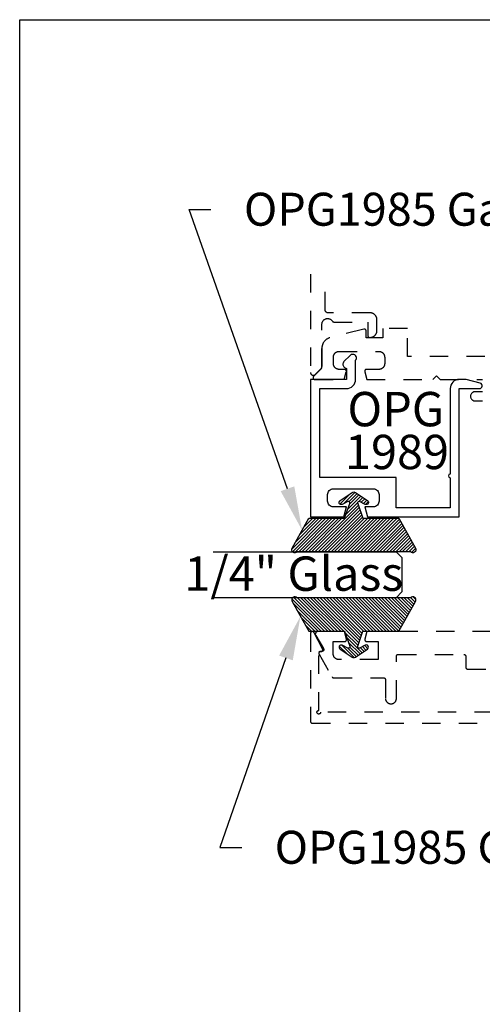
# Model space of a CAD drawing. Units: inches. Extents: x 0 to 108, y 0 to 43.
# Drawn here: x 38 to 41, y 32 to 37 of the extents above; entities that cross this region are included whole.
import ezdxf
from ezdxf import colors
from ezdxf.entities.mleader import LeaderData, LeaderLine
from ezdxf.math import Vec2, Vec3

# ---------------------------------------------------------------- set-up
doc = ezdxf.new("R2010")
doc.units = ezdxf.units.IN
doc.header["$LTSCALE"] = 0.5
doc.header["$MEASUREMENT"] = 0
doc.linetypes.add('HIDDEN2', pattern=[0.1875, 0.125, -0.0625])
for name, color, linetype in [('Arcadia-Hidden', 1, 'HIDDEN2'), ('Arcadia-Profile', 6, 'Continuous'), ('Arcadia-Shade', 8, 'Continuous'), ('Arcadia-Text', 3, 'Continuous')]:
    doc.layers.add(name, color=color, linetype=linetype)
doc.layers.add('Arcadia-Mview', color=6, linetype='Continuous', plot=False)
doc.styles.get("Standard").update_dxf_attribs({"font": 'ARIALN.TTF'})

# ---------------------------------------------------------------- blocks, each defined once
blk = doc.blocks.new('*U4')
at = {"layer": 'Arcadia-Shade'}
h = blk.add_hatch(dxfattribs=at)
h.set_pattern_fill('ANSI31', color=256, scale=0.1, style=0)
edge = h.paths.add_edge_path()
edge.add_line((0.2776, 0.282), (0.2625, 0.2514))
edge.add_arc((0.2728, 0.2454), 0.012, 149.9342, 329.9342)
edge.add_line((0.2832, 0.2394), (0.3274, 0.3054))
edge.add_arc((0.3144, 0.3141), 0.0156, 326.1593, 393.8407)
edge.add_line((0.3274, 0.3228), (0.2832, 0.3888))
edge.add_arc((0.2728, 0.3828), 0.012, 30.066, 210.066)
edge.add_line((0.2625, 0.3768), (0.2776, 0.3462))
edge.add_arc((0.2706, 0.3427), 0.00781, -109.3531, 26.2913, ccw=False)
edge.add_line((0.268, 0.3354), (0.1862, 0.3641))
edge.add_line((0.1862, 0.3641), (0.1862, 0.5601))
edge.add_line((0.1862, 0.5601), (0.0237, 0.6506))
edge.add_arc((0.0152, 0.6355), 0.0174, 60.8849, 225.4024)
edge.add_line((0.003, 0.6231), (0.003, 0.0051))
edge.add_arc((0.0152, -0.0073), 0.0174, 134.5976, 299.1151)
edge.add_line((0.0237, -0.0225), (0.1862, 0.0681))
edge.add_line((0.1862, 0.0681), (0.1862, 0.2641))
edge.add_line((0.1862, 0.2641), (0.268, 0.2928))
edge.add_arc((0.2706, 0.2854), 0.00781, -26.2913, 109.3532, ccw=False)
at = {"layer": 'Arcadia-Profile'}
blk.add_lwpolyline([(0.2776, 0.282), (0.2625, 0.2514, 1), (0.2832, 0.2394), (0.3274, 0.3054, 0.304211), (0.3274, 0.3228), (0.2832, 0.3888, 1), (0.2625, 0.3768), (0.2776, 0.3462, -0.672253), (0.268, 0.3354), (0.1862, 0.3641), (0.1862, 0.5601), (0.0237, 0.6506, 0.873259), (0.003, 0.6231), (0.003, 0.0051, 0.873259), (0.0237, -0.0225), (0.1862, 0.0681), (0.1862, 0.2641), (0.268, 0.2928, -0.672254)], format="xyb", close=True, dxfattribs=at)
blk = doc.blocks.new('*U57')
at = {"layer": 'Arcadia-Profile'}
for p, q in [((0, 0.03125), (0, 1.03125)), ((0.25, 1.03125), (0.25, 0.03125)), ((0.03125, 0), (0, 0.03125)), ((0.21875, 0), (0.03125, 0)), ((0.25, 0.03125), (0.21875, 0))]:
    blk.add_line(p, q, dxfattribs=at)

msp = doc.modelspace()

# ---------------------------------------------------------------- linework, layer by layer
at = {"layer": 'Arcadia-Hidden'}
for points in [[(39.58808, 35.93011), (39.58808, 35.39281), (39.58813, 35.39163), (39.58827, 35.39046), (39.5885, 35.38931), (39.58882, 35.38818), (39.58923, 35.38707), (39.58972, 35.386), (39.59029, 35.38497), (39.59095, 35.38399), (39.59168, 35.38307), (39.59248, 35.3822), (39.59334, 35.38141), (39.59427, 35.38068), (39.59525, 35.38002), (39.59627, 35.37945), (39.59734, 35.37895), (39.59845, 35.37855), (39.59958, 35.37823), (39.60074, 35.378), (39.60191, 35.37786), (39.60308, 35.37781), (39.60426, 35.37786), (39.60543, 35.378), (39.60659, 35.37823), (39.60772, 35.37855), (39.60882, 35.37895), (39.60989, 35.37945), (39.61092, 35.38002), (39.6119, 35.38068), (39.61283, 35.38141), (39.61369, 35.3822), (39.64569, 35.4142), (39.64596, 35.41449), (39.64623, 35.41477), (39.64649, 35.41507), (39.64674, 35.41537), (39.64698, 35.41568), (39.64722, 35.41599), (39.64745, 35.41632), (39.64766, 35.41664), (39.64787, 35.41697), (39.64807, 35.41731), (39.64827, 35.41765), (39.64845, 35.418), (39.64862, 35.41835), (39.64879, 35.41871), (39.64894, 35.41907), (39.64909, 35.41944), (39.64922, 35.4198), (39.64935, 35.42018), (39.64947, 35.42055), (39.64957, 35.42093), (39.64967, 35.42131), (39.64976, 35.42169), (39.64983, 35.42208), (39.6499, 35.42246), (39.64996, 35.42285), (39.65, 35.42324), (39.65004, 35.42363), (39.65006, 35.42403), (39.65008, 35.42442), (39.65008, 35.42481), (39.65008, 35.6567), (39.6502, 35.65936), (39.65054, 35.66199), (39.65111, 35.66459), (39.65189, 35.66713), (39.6529, 35.6696), (39.65411, 35.67197), (39.65551, 35.67422), (39.65711, 35.67635), (39.65888, 35.67834), (39.66082, 35.68016), (39.66291, 35.68181), (39.66513, 35.68328), (39.66746, 35.68455), (39.6699, 35.68561), (39.67242, 35.68646), (39.67501, 35.6871), (39.67763, 35.68751), (39.68029, 35.68769), (39.68295, 35.68764), (39.68559, 35.68737), (39.68821, 35.68687), (39.69077, 35.68615), (39.69326, 35.68521), (39.69566, 35.68406), (39.69795, 35.68271), (39.70012, 35.68117), (39.70214, 35.67945), (39.70402, 35.67756), (39.70572, 35.67551), (39.70724, 35.67333), (39.70743, 35.67305), (39.70762, 35.67278), (39.70782, 35.67251), (39.70804, 35.67225), (39.70826, 35.672), (39.70848, 35.67176), (39.70872, 35.67152), (39.70896, 35.67129), (39.70922, 35.67107), (39.70947, 35.67086), (39.70974, 35.67065), (39.71001, 35.67046), (39.71029, 35.67027), (39.71058, 35.6701), (39.71087, 35.66993), (39.71116, 35.66978), (39.71147, 35.66963), (39.71177, 35.66949), (39.71208, 35.66937), (39.7124, 35.66925), (39.71271, 35.66915), (39.71304, 35.66905), (39.71336, 35.66897), (39.71369, 35.6689), (39.71402, 35.66884), (39.71435, 35.66879), (39.71468, 35.66875), (39.71501, 35.66872), (39.71535, 35.6687), (39.71568, 35.6687), (39.90008, 35.6687), (39.90008, 35.5947), (39.9001, 35.59417), (39.90014, 35.59365), (39.90021, 35.59313), (39.9003, 35.59262), (39.90042, 35.59211), (39.90057, 35.59161), (39.90075, 35.59111), (39.90095, 35.59063), (39.90117, 35.59016), (39.90142, 35.5897), (39.9017, 35.58925), (39.90199, 35.58882), (39.90231, 35.5884), (39.90265, 35.58801), (39.90301, 35.58763), (39.90339, 35.58727), (39.90379, 35.58693), (39.90421, 35.58661), (39.90464, 35.58631), (39.90508, 35.58604), (39.90554, 35.58579), (39.90602, 35.58556), (39.9065, 35.58536), (39.90699, 35.58519), (39.9075, 35.58504), (39.908, 35.58492), (39.90852, 35.58482), (39.90904, 35.58475), (39.90956, 35.58471), (39.91008, 35.5847), (39.91308, 35.5847), (39.91502, 35.58475), (39.91695, 35.5849), (39.91887, 35.58515), (39.92078, 35.58551), (39.92266, 35.58596), (39.92452, 35.58651), (39.92634, 35.58716), (39.92813, 35.5879), (39.92988, 35.58873), (39.93158, 35.58966), (39.93324, 35.59067), (39.93483, 35.59176), (39.93637, 35.59294), (39.93784, 35.5942), (39.93925, 35.59553), (39.94058, 35.59694), (39.94184, 35.59841), (39.94302, 35.59995), (39.94411, 35.60155), (39.94513, 35.6032), (39.94605, 35.6049), (39.94689, 35.60665), (39.94763, 35.60844), (39.94827, 35.61026), (39.94882, 35.61212), (39.94928, 35.61401), (39.94963, 35.61591), (39.94988, 35.61783), (39.95003, 35.61976), (39.95008, 35.6217), (39.95008, 35.6817), (39.95003, 35.68363), (39.94988, 35.68557), (39.94963, 35.68749), (39.94928, 35.68939), (39.94882, 35.69127), (39.94827, 35.69313), (39.94763, 35.69496), (39.94689, 35.69675), (39.94605, 35.6985), (39.94513, 35.7002), (39.94411, 35.70185), (39.94302, 35.70345), (39.94184, 35.70498), (39.94058, 35.70646), (39.93925, 35.70786), (39.93784, 35.70919), (39.93637, 35.71045), (39.93483, 35.71163), (39.93324, 35.71273), (39.93158, 35.71374), (39.92988, 35.71467), (39.92813, 35.7155), (39.92634, 35.71624), (39.92452, 35.71689), (39.92266, 35.71744), (39.92078, 35.71789), (39.91887, 35.71824), (39.91695, 35.7185), (39.91502, 35.71865), (39.91308, 35.7187), (39.68308, 35.7187), (39.6823, 35.71872), (39.68152, 35.71878), (39.68074, 35.71888), (39.67997, 35.71903), (39.6792, 35.71921), (39.67845, 35.71943), (39.67771, 35.71969), (39.67698, 35.71999), (39.67627, 35.72033), (39.67558, 35.72071), (39.67491, 35.72112), (39.67427, 35.72156), (39.67364, 35.72204), (39.67305, 35.72255), (39.67248, 35.72309), (39.67194, 35.72366), (39.67143, 35.72426), (39.67095, 35.72488), (39.6705, 35.72553), (39.67009, 35.7262), (39.66972, 35.72689), (39.66938, 35.7276), (39.66908, 35.72832), (39.66882, 35.72906), (39.66859, 35.72982), (39.66841, 35.73058), (39.66827, 35.73135), (39.66817, 35.73213), (39.6681, 35.73291), (39.66808, 35.7337), (39.66808, 35.93011)], [(41.33959, 35.48027), (40.11753, 35.48027), (40.11753, 35.63328), (39.98253, 35.63328), (39.98253, 35.58327), (39.89152, 35.58327), (39.89152, 35.62014), (39.8915, 35.62075), (39.89145, 35.62135), (39.89135, 35.62196), (39.89122, 35.62256), (39.89106, 35.62314), (39.89086, 35.62372), (39.89062, 35.62428), (39.89035, 35.62483), (39.89005, 35.62536), (39.88971, 35.62587), (39.88935, 35.62636), (39.88895, 35.62683), (39.88853, 35.62727), (39.88808, 35.62768), (39.88761, 35.62807), (39.88711, 35.62843), (39.88659, 35.62875), (39.88606, 35.62905), (39.88551, 35.62931), (39.88494, 35.62953), (39.88436, 35.62972), (39.88377, 35.62988), (39.88317, 35.63), (39.88256, 35.63008), (39.88196, 35.63013), (39.88134, 35.63014), (39.88073, 35.63011), (39.88013, 35.63004), (39.87953, 35.62994), (39.87893, 35.6298), (39.69398, 35.58319), (39.69147, 35.58245), (39.68899, 35.58161), (39.68655, 35.58066), (39.68415, 35.57961), (39.6818, 35.57845), (39.67951, 35.57719), (39.67727, 35.57583), (39.67509, 35.57438), (39.67298, 35.57283), (39.67094, 35.57119), (39.66897, 35.56947), (39.66708, 35.56766), (39.66527, 35.56577), (39.66355, 35.5638), (39.66191, 35.56176), (39.66036, 35.55964), (39.6589, 35.55747), (39.65755, 35.55523), (39.65629, 35.55293), (39.65513, 35.55059), (39.65408, 35.54819), (39.65313, 35.54575), (39.65229, 35.54327), (39.65155, 35.54076), (39.65093, 35.53822), (39.65042, 35.53565), (39.65002, 35.53306), (39.64974, 35.53046), (39.64957, 35.52785), (39.64951, 35.52523), (39.64951, 35.41686), (39.60446, 35.37182), (39.60395, 35.37126), (39.60347, 35.37066), (39.60305, 35.37003), (39.60268, 35.36936), (39.60236, 35.36867), (39.6021, 35.36795), (39.60189, 35.36722), (39.60174, 35.36647), (39.60165, 35.36572), (39.60162, 35.36496), (39.60165, 35.3642), (39.60174, 35.36344), (39.60189, 35.36269), (39.6021, 35.36196), (39.60236, 35.36125), (39.60268, 35.36055), (39.60305, 35.35989), (39.60347, 35.35926), (39.60395, 35.35866), (39.60446, 35.3581), (39.60502, 35.35758), (39.60562, 35.35711), (39.60625, 35.35669), (39.60692, 35.35632), (39.60761, 35.356), (39.60832, 35.35573), (39.60906, 35.35553), (39.6098, 35.35538), (39.61056, 35.35529), (39.61132, 35.35526), (39.77181, 35.35526), (39.78317, 35.39767), (39.78331, 35.39827), (39.78342, 35.39887), (39.78348, 35.39948), (39.78351, 35.40009), (39.78351, 35.4007), (39.78346, 35.40131), (39.78338, 35.40191), (39.78326, 35.40251), (39.7831, 35.4031), (39.78291, 35.40368), (39.78269, 35.40425), (39.78242, 35.4048), (39.78213, 35.40534), (39.78181, 35.40585), (39.78145, 35.40635), (39.78106, 35.40682), (39.78065, 35.40727), (39.78021, 35.40769), (39.77974, 35.40809), (39.77925, 35.40845), (39.77874, 35.40879), (39.77821, 35.40909), (39.77766, 35.40936), (39.7771, 35.4096), (39.77652, 35.4098), (39.77593, 35.40996), (39.77534, 35.41009), (39.77473, 35.41019), (39.77412, 35.41024), (39.77351, 35.41026), (39.74385, 35.41026), (39.74223, 35.4103), (39.74061, 35.41043), (39.739, 35.41064), (39.73741, 35.41094), (39.73583, 35.41132), (39.73427, 35.41178), (39.73274, 35.41232), (39.73124, 35.41294), (39.72978, 35.41364), (39.72835, 35.41441), (39.72697, 35.41526), (39.72563, 35.41618), (39.72434, 35.41717), (39.72311, 35.41822), (39.72193, 35.41934), (39.72081, 35.42052), (39.71976, 35.42175), (39.71877, 35.42304), (39.71785, 35.42438), (39.71701, 35.42576), (39.71623, 35.42719), (39.71553, 35.42865), (39.71491, 35.43015), (39.71437, 35.43168), (39.71391, 35.43324), (39.71353, 35.43482), (39.71323, 35.43641), (39.71302, 35.43802), (39.71289, 35.43964), (39.71285, 35.44126), (39.71285, 35.47826), (39.71289, 35.47984), (39.71302, 35.4814), (39.71322, 35.48296), (39.71351, 35.4845), (39.71387, 35.48603), (39.71432, 35.48754), (39.71484, 35.48902), (39.71545, 35.49047), (39.71612, 35.49189), (39.71687, 35.49327), (39.71769, 35.4946), (39.71858, 35.4959), (39.71954, 35.49715), (39.72056, 35.49834), (39.72164, 35.49948), (39.72278, 35.50056), (39.72397, 35.50158), (39.72522, 35.50254), (39.72651, 35.50343), (39.72785, 35.50425), (39.72923, 35.505), (39.73065, 35.50567), (39.7321, 35.50627), (39.73358, 35.5068), (39.73509, 35.50724), (39.73662, 35.50761), (39.73816, 35.5079), (39.73972, 35.5081), (39.74128, 35.50823), (39.74285, 35.50827), (39.96153, 35.50827), (39.96315, 35.50822), (39.96477, 35.5081), (39.96637, 35.50788), (39.96797, 35.50759), (39.96955, 35.50721), (39.9711, 35.50675), (39.97263, 35.50621), (39.97413, 35.50559), (39.9756, 35.50489), (39.97703, 35.50411), (39.97841, 35.50327), (39.97975, 35.50235), (39.98103, 35.50136), (39.98227, 35.5003), (39.98345, 35.49919), (39.98456, 35.49801), (39.98562, 35.49678), (39.9866, 35.49549), (39.98752, 35.49415), (39.98837, 35.49277), (39.98915, 35.49134), (39.98985, 35.48988), (39.99047, 35.48838), (39.99101, 35.48685), (39.99147, 35.48529), (39.99185, 35.48371), (39.99214, 35.48212), (39.99236, 35.48051), (39.99248, 35.47889), (39.99253, 35.47727), (39.99253, 35.44126), (39.99248, 35.43964), (39.99236, 35.43802), (39.99214, 35.43641), (39.99185, 35.43482), (39.99147, 35.43324), (39.99101, 35.43168), (39.99047, 35.43015), (39.98985, 35.42865), (39.98915, 35.42719), (39.98837, 35.42576), (39.98752, 35.42438), (39.9866, 35.42304), (39.98562, 35.42175), (39.98456, 35.42052), (39.98345, 35.41934), (39.98227, 35.41822), (39.98103, 35.41717), (39.97975, 35.41618), (39.97841, 35.41526), (39.97703, 35.41441), (39.9756, 35.41364), (39.97413, 35.41294), (39.97263, 35.41232), (39.9711, 35.41178), (39.96955, 35.41132), (39.96797, 35.41094), (39.96637, 35.41064), (39.96477, 35.41043), (39.96315, 35.4103), (39.96153, 35.41026), (39.89352, 35.41026), (39.89291, 35.41024), (39.8923, 35.41019), (39.8917, 35.41009), (39.8911, 35.40996), (39.89051, 35.4098), (39.88994, 35.4096), (39.88937, 35.40936), (39.88883, 35.40909), (39.8883, 35.40879), (39.88778, 35.40845), (39.88729, 35.40809), (39.88683, 35.40769), (39.88639, 35.40727), (39.88597, 35.40682), (39.88559, 35.40635), (39.88523, 35.40585), (39.8849, 35.40534), (39.88461, 35.4048), (39.88435, 35.40425), (39.88412, 35.40368), (39.88393, 35.4031), (39.88378, 35.40251), (39.88366, 35.40191), (39.88357, 35.40131), (39.88353, 35.4007), (39.88352, 35.40009), (39.88355, 35.39948), (39.88362, 35.39887), (39.88372, 35.39827), (39.88386, 35.39767), (39.89523, 35.35526), (40.25605, 35.35526), (40.27605, 35.37526), (40.29605, 35.35526), (40.52605, 35.35526)], [(40.52605, 35.28826), (40.48605, 35.28826), (40.48344, 35.28812), (40.48086, 35.28771), (40.47833, 35.28703), (40.47588, 35.28609), (40.47355, 35.28491), (40.47136, 35.28348), (40.46932, 35.28183), (40.46747, 35.27998), (40.46583, 35.27795), (40.4644, 35.27575), (40.46321, 35.27342), (40.46228, 35.27098), (40.4616, 35.26845), (40.46119, 35.26587), (40.46105, 35.26325), (40.46119, 35.26064), (40.4616, 35.25806), (40.46228, 35.25553), (40.46321, 35.25309), (40.4644, 35.25075), (40.46583, 35.24856), (40.46747, 35.24653), (40.46932, 35.24467), (40.47136, 35.24303), (40.47355, 35.2416), (40.47588, 35.24041), (40.47833, 35.23948), (40.48086, 35.2388), (40.48344, 35.23839), (40.48605, 35.23825), (40.52605, 35.23825)], [(41.78262, 33.53937), (39.64262, 33.53937), (39.64249, 33.53781), (39.64213, 33.53628), (39.64153, 33.53483), (39.64071, 33.53349), (39.63969, 33.5323), (39.6385, 33.53128), (39.63716, 33.53046), (39.63571, 33.52986), (39.63418, 33.52949), (39.63262, 33.52937), (39.63105, 33.52949), (39.62953, 33.52986), (39.62808, 33.53046), (39.62674, 33.53128), (39.62555, 33.5323), (39.62453, 33.53349), (39.62371, 33.53483), (39.62311, 33.53628), (39.62274, 33.53781), (39.62262, 33.53937), (39.62274, 33.54093), (39.62311, 33.54246), (39.62371, 33.54391), (39.62453, 33.54525), (39.62555, 33.54644), (39.62674, 33.54746), (39.62808, 33.54828), (39.62953, 33.54888), (39.63105, 33.54925), (39.63262, 33.54937), (39.63262, 33.87037), (39.64462, 33.87037), (39.6453, 33.87039), (39.64598, 33.87046), (39.64666, 33.87058), (39.64733, 33.87074), (39.64798, 33.87095), (39.64862, 33.8712), (39.64923, 33.8715), (39.64983, 33.87184), (39.6504, 33.87221), (39.65095, 33.87263), (39.65146, 33.87308), (39.65195, 33.87357), (39.6524, 33.87408), (39.65281, 33.87463), (39.65318, 33.87521), (39.65352, 33.87581), (39.65381, 33.87643), (39.65406, 33.87706), (39.65426, 33.87772), (39.65442, 33.87839), (39.65453, 33.87906), (39.6546, 33.87974), (39.65462, 33.88043), (39.65459, 33.88111), (39.65452, 33.8818), (39.65439, 33.88247), (39.65423, 33.88314), (39.65402, 33.88379), (39.65376, 33.88442), (39.65346, 33.88504), (39.60646, 33.97404), (39.60601, 33.9748), (39.6055, 33.97552), (39.60492, 33.9762), (39.60429, 33.97682), (39.60361, 33.97738), (39.60288, 33.97787), (39.6021, 33.97831), (39.6013, 33.97867), (39.60046, 33.97896), (39.5996, 33.97917), (39.59873, 33.97931), (39.59784, 33.97937), (39.59696, 33.97935), (39.59608, 33.97925), (39.59521, 33.97908), (39.59436, 33.97883), (39.59354, 33.9785), (39.59275, 33.9781), (39.592, 33.97764), (39.59129, 33.97711), (39.59063, 33.97652), (39.59002, 33.97587), (39.58948, 33.97518), (39.589, 33.97443), (39.58858, 33.97365), (39.58824, 33.97284), (39.58797, 33.97199), (39.58777, 33.97113), (39.58766, 33.97025), (39.58762, 33.96937), (39.58762, 33.48937), (39.58763, 33.48885), (39.58767, 33.48832), (39.58774, 33.48781), (39.58784, 33.48729), (39.58796, 33.48678), (39.58811, 33.48628), (39.58828, 33.48579), (39.58848, 33.4853), (39.58871, 33.48483), (39.58896, 33.48437), (39.58923, 33.48392), (39.58953, 33.48349), (39.58985, 33.48308), (39.59019, 33.48268), (39.59055, 33.4823), (39.59093, 33.48194), (39.59132, 33.4816), (39.59174, 33.48128), (39.59217, 33.48098), (39.59262, 33.48071), (39.59308, 33.48046), (39.59355, 33.48023), (39.59403, 33.48003), (39.59453, 33.47986), (39.59503, 33.47971), (39.59554, 33.47959), (39.59605, 33.47949), (39.59657, 33.47942), (39.59709, 33.47938), (39.59762, 33.47937), (41.82762, 33.47937)], [(40.57282, 33.9802), (39.89602, 33.9802), (39.88466, 33.93779), (39.88452, 33.93719), (39.88441, 33.93659), (39.88435, 33.93598), (39.88432, 33.93537), (39.88432, 33.93476), (39.88437, 33.93415), (39.88445, 33.93355), (39.88457, 33.93295), (39.88473, 33.93236), (39.88492, 33.93178), (39.88514, 33.93121), (39.88541, 33.93066), (39.8857, 33.93012), (39.88602, 33.92961), (39.88638, 33.92911), (39.88677, 33.92864), (39.88718, 33.92819), (39.88762, 33.92777), (39.88809, 33.92737), (39.88858, 33.92701), (39.88909, 33.92667), (39.88962, 33.92637), (39.89017, 33.9261), (39.89073, 33.92586), (39.89131, 33.92566), (39.8919, 33.9255), (39.89249, 33.92537), (39.8931, 33.92527), (39.8937, 33.92522), (39.89432, 33.9252), (39.95682, 33.9252), (39.95682, 33.8272), (39.74182, 33.8272), (39.74025, 33.82724), (39.73868, 33.82736), (39.73712, 33.82757), (39.73558, 33.82786), (39.73405, 33.82822), (39.73254, 33.82867), (39.73106, 33.82919), (39.72961, 33.82979), (39.7282, 33.83047), (39.72682, 33.83122), (39.72548, 33.83204), (39.72418, 33.83293), (39.72294, 33.83389), (39.72174, 33.83491), (39.7206, 33.83599), (39.71952, 33.83713), (39.7185, 33.83832), (39.71754, 33.83957), (39.71666, 33.84086), (39.71583, 33.8422), (39.71508, 33.84358), (39.71441, 33.845), (39.71381, 33.84645), (39.71328, 33.84793), (39.71284, 33.84944), (39.71247, 33.85096), (39.71218, 33.85251), (39.71198, 33.85406), (39.71186, 33.85563), (39.71182, 33.8572), (39.71182, 33.9252), (39.77432, 33.9252), (39.77493, 33.92522), (39.77553, 33.92527), (39.77614, 33.92537), (39.77673, 33.9255), (39.77732, 33.92566), (39.7779, 33.92586), (39.77846, 33.9261), (39.77901, 33.92637), (39.77954, 33.92667), (39.78005, 33.92701), (39.78054, 33.92737), (39.78101, 33.92777), (39.78145, 33.92819), (39.78186, 33.92864), (39.78225, 33.92911), (39.78261, 33.92961), (39.78293, 33.93012), (39.78323, 33.93066), (39.78349, 33.93121), (39.78371, 33.93178), (39.7839, 33.93236), (39.78406, 33.93295), (39.78418, 33.93355), (39.78426, 33.93415), (39.78431, 33.93476), (39.78431, 33.93537), (39.78428, 33.93598), (39.78422, 33.93659), (39.78411, 33.93719), (39.78397, 33.93779), (39.77261, 33.9802), (39.62882, 33.9802), (39.62776, 33.98016), (39.62671, 33.98005), (39.62567, 33.97987), (39.62465, 33.97961), (39.62364, 33.97928), (39.62267, 33.97888), (39.62172, 33.97842), (39.62081, 33.97788), (39.61994, 33.97729), (39.61911, 33.97663), (39.61833, 33.97592), (39.6176, 33.97516), (39.61693, 33.97435), (39.61631, 33.97349), (39.61576, 33.97259), (39.61527, 33.97165), (39.61485, 33.97068), (39.6145, 33.96969), (39.61422, 33.96867), (39.61401, 33.96763), (39.61388, 33.96659), (39.61382, 33.96553), (39.61383, 33.96448), (39.61392, 33.96342), (39.61408, 33.96238), (39.61432, 33.96135), (39.61462, 33.96034), (39.615, 33.95935), (39.61545, 33.9584), (39.61596, 33.95747), (39.65869, 33.88635), (39.65903, 33.88573), (39.65933, 33.8851), (39.65958, 33.88444), (39.65979, 33.88377), (39.65994, 33.88308), (39.66005, 33.88238), (39.66011, 33.88168), (39.66012, 33.88098), (39.66008, 33.88028), (39.65999, 33.87958), (39.65985, 33.87889), (39.65966, 33.87821), (39.65943, 33.87755), (39.65915, 33.8769), (39.65883, 33.87628), (39.65846, 33.87568), (39.65805, 33.8751), (39.6576, 33.87456), (39.65711, 33.87405), (39.65659, 33.87358), (39.65604, 33.87314), (39.65546, 33.87274), (39.65485, 33.87239), (39.65422, 33.87208), (39.65357, 33.87181), (39.6529, 33.87159), (39.65222, 33.87142), (39.65152, 33.8713), (39.65083, 33.87122), (39.65012, 33.8712), (39.64282, 33.8712), (39.64212, 33.87118), (39.64142, 33.8711), (39.64074, 33.87098), (39.64006, 33.87081), (39.6394, 33.8706), (39.63875, 33.87034), (39.63812, 33.87003), (39.63752, 33.86968), (39.63694, 33.86929), (39.63639, 33.86886), (39.63587, 33.86839), (39.63538, 33.86789), (39.63494, 33.86736), (39.63452, 33.86679), (39.63415, 33.8662), (39.63383, 33.86558), (39.63354, 33.86495), (39.6333, 33.86429), (39.63311, 33.86362), (39.63297, 33.86294), (39.63287, 33.86225), (39.63282, 33.86155), (39.63282, 33.86085), (39.63287, 33.86015), (39.63297, 33.85946), (39.63311, 33.85878), (39.6333, 33.85811), (39.63354, 33.85745), (39.63383, 33.85682), (39.63415, 33.8562), (39.70575, 33.7322), (39.70593, 33.7319), (39.70612, 33.73161), (39.70632, 33.73132), (39.70653, 33.73104), (39.70675, 33.73077), (39.70698, 33.73051), (39.70721, 33.73025), (39.70746, 33.73001), (39.70772, 33.72977), (39.70798, 33.72954), (39.70825, 33.72932), (39.70853, 33.72911), (39.70881, 33.72891), (39.70911, 33.72872), (39.70941, 33.72854), (39.70971, 33.72837), (39.71002, 33.72821), (39.71034, 33.72806), (39.71066, 33.72793), (39.71099, 33.7278), (39.71132, 33.72769), (39.71165, 33.72759), (39.71199, 33.7275), (39.71233, 33.72742), (39.71267, 33.72735), (39.71301, 33.7273), (39.71336, 33.72725), (39.71371, 33.72722), (39.71406, 33.72721), (39.71441, 33.7272), (39.98682, 33.7272), (39.98734, 33.72719), (39.98786, 33.72715), (39.98838, 33.72708), (39.98889, 33.72698), (39.9894, 33.72686), (39.98991, 33.72671), (39.9904, 33.72654), (39.99088, 33.72634), (39.99136, 33.72611), (39.99182, 33.72586), (39.99226, 33.72559), (39.99269, 33.72529), (39.99311, 33.72497), (39.99351, 33.72463), (39.99389, 33.72427), (39.99425, 33.72389), (39.99459, 33.72349), (39.99491, 33.72308), (39.9952, 33.72265), (39.99548, 33.7222), (39.99573, 33.72174), (39.99595, 33.72127), (39.99615, 33.72078), (39.99633, 33.72029), (39.99647, 33.71979), (39.9966, 33.71928), (39.99669, 33.71876), (39.99676, 33.71825), (39.9968, 33.71772), (39.99682, 33.7172), (39.99682, 33.6152), (39.99686, 33.61363), (39.99698, 33.61206), (39.99718, 33.61051), (39.99747, 33.60896), (39.99784, 33.60744), (39.99828, 33.60593), (39.99881, 33.60445), (39.99941, 33.603), (40.00008, 33.60158), (40.00083, 33.6002), (40.00166, 33.59886), (40.00254, 33.59757), (40.0035, 33.59632), (40.00452, 33.59513), (40.0056, 33.59399), (40.00674, 33.59291), (40.00794, 33.59189), (40.00918, 33.59093), (40.01048, 33.59004), (40.01182, 33.58922), (40.0132, 33.58847), (40.01461, 33.58779), (40.01606, 33.58719), (40.01754, 33.58667), (40.01905, 33.58622), (40.02058, 33.58586), (40.02212, 33.58557), (40.02368, 33.58536), (40.02525, 33.58524), (40.02682, 33.5852), (40.02839, 33.58524), (40.02995, 33.58536), (40.03151, 33.58557), (40.03305, 33.58586), (40.03458, 33.58622), (40.03609, 33.58667), (40.03757, 33.58719), (40.03902, 33.58779), (40.04043, 33.58847), (40.04182, 33.58922), (40.04315, 33.59004), (40.04445, 33.59093), (40.04569, 33.59189), (40.04689, 33.59291), (40.04803, 33.59399), (40.04911, 33.59513), (40.05013, 33.59632), (40.05109, 33.59757), (40.05198, 33.59886), (40.0528, 33.6002), (40.05355, 33.60158), (40.05422, 33.603), (40.05482, 33.60445), (40.05535, 33.60593), (40.05579, 33.60744), (40.05616, 33.60896), (40.05645, 33.61051), (40.05665, 33.61206), (40.05677, 33.61363), (40.05682, 33.6152), (40.05682, 33.8452), (40.05683, 33.84572), (40.05687, 33.84625), (40.05694, 33.84676), (40.05703, 33.84728), (40.05716, 33.84779), (40.0573, 33.84829), (40.05748, 33.84878), (40.05768, 33.84927), (40.05791, 33.84974), (40.05815, 33.8502), (40.05843, 33.85065), (40.05873, 33.85108), (40.05904, 33.85149), (40.05938, 33.85189), (40.05974, 33.85227), (40.06012, 33.85263), (40.06052, 33.85297), (40.06094, 33.85329), (40.06137, 33.85359), (40.06182, 33.85386), (40.06228, 33.85411), (40.06275, 33.85434), (40.06323, 33.85454), (40.06373, 33.85471), (40.06423, 33.85486), (40.06474, 33.85498), (40.06525, 33.85508), (40.06577, 33.85515), (40.06629, 33.85519), (40.06682, 33.8552), (40.42482, 33.8552), (40.42534, 33.85519), (40.42586, 33.85515), (40.42638, 33.85508), (40.42689, 33.85498), (40.4274, 33.85486), (40.42791, 33.85471), (40.4284, 33.85454), (40.42888, 33.85434), (40.42936, 33.85411), (40.42982, 33.85386), (40.43026, 33.85359), (40.43069, 33.85329), (40.43111, 33.85297), (40.43151, 33.85263), (40.43189, 33.85227), (40.43225, 33.85189), (40.43259, 33.85149), (40.43291, 33.85108), (40.4332, 33.85065), (40.43348, 33.8502), (40.43373, 33.84974), (40.43395, 33.84927), (40.43415, 33.84878), (40.43433, 33.84829), (40.43447, 33.84779), (40.4346, 33.84728), (40.43469, 33.84676), (40.43476, 33.84625), (40.4348, 33.84572), (40.43482, 33.8452), (40.43482, 33.7852), (40.43483, 33.78468), (40.43487, 33.78415), (40.43494, 33.78364), (40.43503, 33.78312), (40.43516, 33.78261), (40.4353, 33.78211), (40.43548, 33.78162), (40.43568, 33.78113), (40.43591, 33.78066), (40.43615, 33.7802), (40.43643, 33.77975), (40.43673, 33.77932), (40.43704, 33.77891), (40.43738, 33.77851), (40.43774, 33.77813), (40.43812, 33.77777), (40.43852, 33.77743), (40.43894, 33.77711), (40.43937, 33.77681), (40.43982, 33.77654), (40.44028, 33.77629), (40.44075, 33.77606), (40.44123, 33.77586), (40.44173, 33.77569), (40.44223, 33.77554), (40.44274, 33.77542), (40.44325, 33.77532), (40.44377, 33.77525), (40.44429, 33.77521), (40.44482, 33.7752), (40.70281, 33.7752)]]:
    msp.add_lwpolyline(points, dxfattribs=at)
at = {"layer": 'Arcadia-Mview', "lineweight": -3}
msp.add_lwpolyline([(38, 37.31833), (70, 37.31833), (70, 0), (38, 0)], close=True, dxfattribs=at)
at = {"layer": 'Arcadia-Profile'}
msp.add_lwpolyline([(40.35008, 34.81876), (40.35008, 34.65526), (40.05508, 34.65526), (40.05508, 34.82026), (39.63808, 34.82026), (39.63808, 35.30526), (39.78408, 35.30526, 0.4142136), (39.83408, 35.35526), (39.83408, 35.46005, 0.6411152), (39.81929, 35.49226), (39.81788, 35.49226, 0.1989124), (39.80409, 35.48655), (39.76994, 35.4524, 0.4931454), (39.77408, 35.42094), (39.78408, 35.41516), (39.78408, 35.35526), (39.58808, 35.35526), (39.58808, 34.60526), (39.76995, 34.60526), (39.78468, 34.66026), (39.71208, 34.66026, -0.4142136), (39.68108, 34.69126), (39.68108, 34.72726, -0.4142136), (39.71208, 34.75826), (39.93108, 34.75826, -0.4142136), (39.96208, 34.72726), (39.96208, 34.69126, -0.4142136), (39.93108, 34.66026), (39.88468, 34.66026), (39.89942, 34.60526), (40.40008, 34.60526), (40.40008, 35.30526), (40.51008, 35.30526, 0.8769765), (40.51397, 35.33475), (40.43742, 35.35526), (40.40008, 35.35526, 0.4142136), (40.35008, 35.30526), (40.35008, 34.83876, 1)], format="xyb", close=True, dxfattribs=at)

# ---------------------------------------------------------------- block references
at = {"layer": 'Arcadia-Profile', "lineweight": -3, "xscale": -1, "rotation": 270}
msp.add_blockref('*U4', (39.50981, 34.41131), dxfattribs=at)
at = {"layer": 'Arcadia-Profile', "lineweight": -3}
for name, p, rotation in [('*U57', (40.08666, 34.16429), 90), ('*U4', (39.50981, 34.16728), 270)]:
    msp.add_blockref(name, p, dxfattribs=dict(at, rotation=rotation))

# ---------------------------------------------------------------- texts
at = {"layer": 'Arcadia-Text', "lineweight": -3}
for s, p in [('OPG', (39.7892, 35.09974)), ('1989', (39.77608, 34.86587)), ('1/4" Glass', (38.89893, 34.20191))]:
    msp.add_text(s, height=0.1875, dxfattribs=at).set_placement(p)

# ---------------------------------------------------------------- leaders
ml = msp.add_multileader_mtext('Standard', dxfattribs=at)
ml.set_content('OPG1985 Gasket', color=256)
ml.set_leader_properties()
ml.build(insert=Vec2(0, 0))
ml.multileader.update_dxf_attribs({"dogleg_length": 0.36, "arrow_head_size": 0.24})
ctx = ml.context
ctx.base_point, ctx.char_height, ctx.arrow_head_size, ctx.landing_gap_size, ctx.plane_origin = Vec3(39.04421, 36.28258), 0.18, 0.24, 0.18, Vec3(37.40999, 30.95335)
notes = []
notes.append((ctx, [(0, (1, 1, 0), (38.92478, 36.28258), (1, 0), 0.11943, [(0, [(39.54169, 34.53255)], 0, [])])]))
ctx.mtext.insert, ctx.mtext.flow_direction = Vec3(39.22421, 36.37411), 5
ml = msp.add_multileader_mtext('Standard', dxfattribs=at)
ml.set_content('OPG1985 Gasket', color=256)
ml.set_leader_properties()
ml.build(insert=Vec2(0, 0))
ml.multileader.update_dxf_attribs({"dogleg_length": 0.36, "arrow_head_size": 0.24})
ctx = ml.context
ctx.base_point, ctx.char_height, ctx.arrow_head_size, ctx.landing_gap_size, ctx.plane_origin = Vec3(39.21198, 32.80105), 0.18, 0.24, 0.18, Vec3(37.40999, 28.16806)
notes.append((ctx, [(0, (1, 1, 0), (39.09255, 32.80105), (1, 0), 0.11943, [(0, [(39.53261, 34.06234)], 0, [])])]))
ctx.mtext.insert, ctx.mtext.flow_direction = Vec3(39.39198, 32.89258), 5
for ctx, leaders in notes:
    for number, flags, end, landing, length, lines in leaders:
        leader = LeaderData()
        leader.index, (leader.has_last_leader_line, leader.has_dogleg_vector, leader.attachment_direction) = number, flags
        leader.last_leader_point, leader.dogleg_vector, leader.dogleg_length = Vec3(end), Vec3(landing), length
        for number, points, colour, breaks in lines:
            line = LeaderLine()
            line.index, line.vertices, line.color, line.breaks = number, Vec3.list(points), colors.encode_raw_color(colour), breaks
            leader.lines.append(line)
        ctx.leaders.append(leader)

doc.saveas('drawing.dxf')
